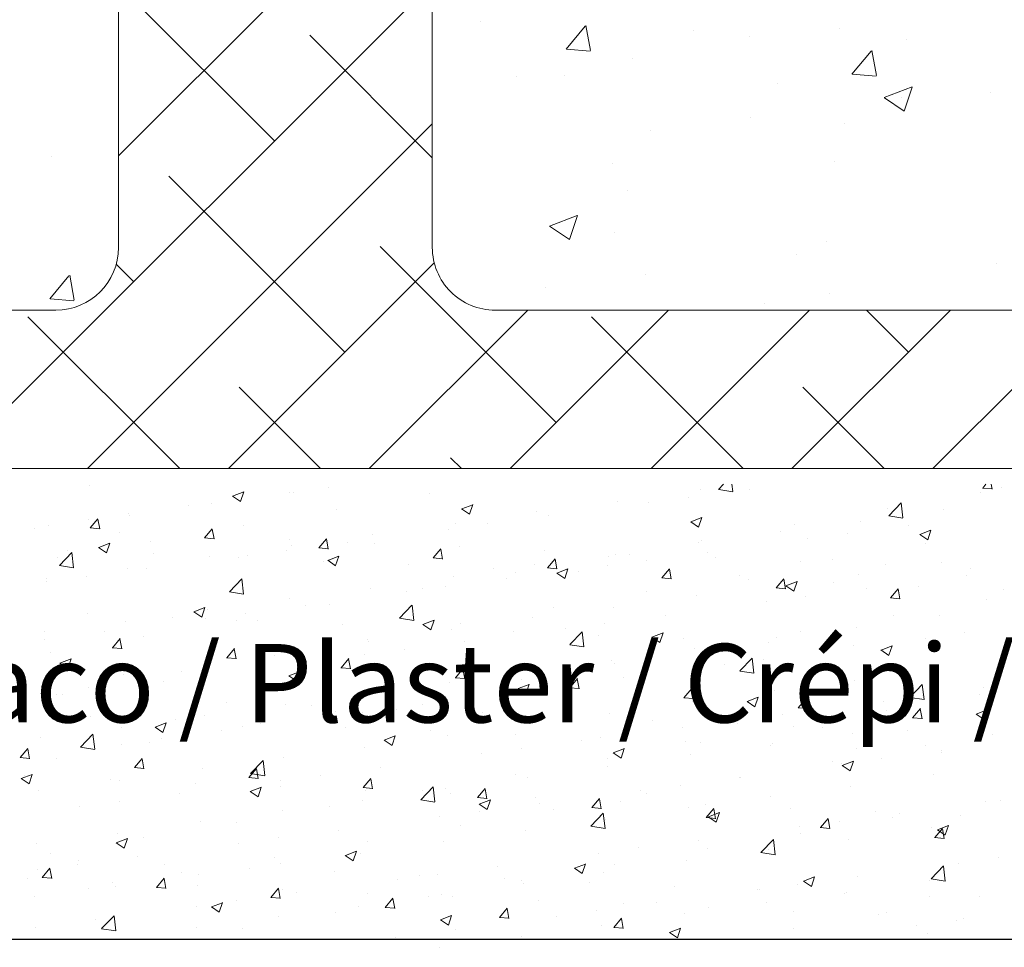
# Model space of a CAD drawing. Units: millimetres. Extents: x -650 to 1435, y 1013 to 1230.
# Drawn here: x 1191 to 1222, y 1060 to 1089 of the extents above; entities that cross this region are included whole.
import ezdxf

# ---------------------------------------------------------------- set-up
doc = ezdxf.new("R2010")
doc.units = ezdxf.units.MM
for name, color, linetype, lineweight in [('Lienen Montagebügel', 7, 'Continuous', 20), ('Lienen Ziegel', 7, 'Continuous', 15), ('Putz Sch', 252, 'Continuous', 20), ('Putznetz Sch', 254, 'Continuous', 15)]:
    doc.layers.add(name, color=color, linetype=linetype, lineweight=lineweight)

# ---------------------------------------------------------------- blocks, each defined once
blk = doc.blocks.new('Körper 19')
at = {"layer": 'Lienen Ziegel'}
for p, q in [((-1624.898, 1234.316), (-1624.898, 1211.666)), ((-1614.898, 1230.771), (-1614.898, 1211.666)), ((-1614.898, 1230.771), (-1614.898, 1211.666)), ((-1614.898, 1230.771), (-1614.898, 1211.666)), ((-1664.898, 1209.666), (-1626.898, 1209.666)), ((-1612.896, 1209.666), (-1571.898, 1209.666)), ((-1561.898, 1204.616), (-1664.898, 1204.616))]:
    blk.add_line(p, q, dxfattribs=at)
for centre, start, end in [((-1626.898, 1211.666), 270, 0), ((-1612.898, 1211.666), 180, 270.0551)]:
    blk.add_arc(centre, 2, start, end, dxfattribs=at)
at = {"layer": 'Putznetz Sch'}
for p, q in [((-1624.898, 1214.586), (-1614.898, 1224.586)), ((-1630.377, 1204.616), (-1614.898, 1220.096)), ((-1619.928, 1215.066), (-1624.898, 1220.036)), ((-1613.355, 1218.87), (-1613.355, 1218.87)), ((-1613.355, 1218.87), (-1613.355, 1218.87)), ((-1610.634, 1217.992), (-1610.022, 1218.721)), ((-1610.634, 1217.992), (-1610.022, 1218.721)), ((-1609.853, 1217.946), (-1610, 1218.743)), ((-1609.853, 1217.946), (-1610, 1218.743)), ((-1606.575, 1218.584), (-1606.575, 1218.584)), ((-1606.575, 1218.584), (-1606.575, 1218.584)), ((-1601.932, 1218.647), (-1601.932, 1218.647)), ((-1601.932, 1218.647), (-1601.932, 1218.647)), ((-1614.898, 1214.526), (-1618.805, 1218.433)), ((-1604.803, 1218.391), (-1604.803, 1218.391)), ((-1604.803, 1218.391), (-1604.803, 1218.391)), ((-1599.796, 1218.297), (-1599.796, 1218.297)), ((-1599.796, 1218.297), (-1599.796, 1218.297)), ((-1610.622, 1217.99), (-1609.863, 1217.924)), ((-1610.622, 1217.99), (-1609.863, 1217.924)), ((-1601.525, 1217.195), (-1600.913, 1217.924)), ((-1601.525, 1217.195), (-1600.913, 1217.924)), ((-1600.744, 1217.149), (-1600.891, 1217.945)), ((-1600.744, 1217.149), (-1600.891, 1217.945)), ((-1608.529, 1217.695), (-1608.529, 1217.695)), ((-1608.529, 1217.695), (-1608.529, 1217.695)), ((-1612.21, 1217.12), (-1612.21, 1217.12)), ((-1612.21, 1217.12), (-1612.21, 1217.12)), ((-1610.677, 1217.164), (-1610.677, 1217.164)), ((-1610.677, 1217.164), (-1610.677, 1217.164)), ((-1601.513, 1217.193), (-1600.754, 1217.127)), ((-1601.513, 1217.193), (-1600.754, 1217.127)), ((-1603.897, 1216.878), (-1603.897, 1216.878)), ((-1603.897, 1216.878), (-1603.897, 1216.878)), ((-1600.497, 1216.444), (-1599.608, 1216.785)), ((-1600.497, 1216.444), (-1599.608, 1216.785)), ((-1599.857, 1216.012), (-1599.6, 1216.78)), ((-1599.857, 1216.012), (-1599.6, 1216.78)), ((-1600.49, 1216.44), (-1599.858, 1216.014)), ((-1600.49, 1216.44), (-1599.858, 1216.014)), ((-1599.945, 1216.44), (-1599.945, 1216.44)), ((-1599.945, 1216.44), (-1599.945, 1216.44)), ((-1597.118, 1216.591), (-1597.118, 1216.591)), ((-1597.118, 1216.591), (-1597.118, 1216.591)), ((-1604.755, 1215.807), (-1604.755, 1215.807)), ((-1604.755, 1215.807), (-1604.755, 1215.807)), ((-1625.887, 1204.616), (-1614.898, 1215.606)), ((-1601.76, 1215.603), (-1601.76, 1215.603)), ((-1601.76, 1215.603), (-1601.76, 1215.603)), ((-1607.934, 1215.388), (-1607.934, 1215.388)), ((-1607.934, 1215.388), (-1607.934, 1215.388)), ((-1627.023, 1214.577), (-1627.023, 1214.577)), ((-1627.023, 1214.577), (-1627.023, 1214.577)), ((-1609.167, 1214.332), (-1609.167, 1214.332)), ((-1609.167, 1214.332), (-1609.167, 1214.332)), ((-1602.087, 1214.419), (-1602.087, 1214.419)), ((-1602.087, 1214.419), (-1602.087, 1214.419)), ((-1617.683, 1208.331), (-1623.295, 1213.943)), ((-1608.683, 1213.467), (-1608.683, 1213.467)), ((-1608.683, 1213.467), (-1608.683, 1213.467)), ((-1611.168, 1212.348), (-1610.279, 1212.689)), ((-1611.168, 1212.348), (-1610.279, 1212.689)), ((-1610.528, 1211.916), (-1610.271, 1212.684)), ((-1610.528, 1211.916), (-1610.271, 1212.684)), ((-1611.161, 1212.344), (-1610.529, 1211.918)), ((-1611.161, 1212.344), (-1610.529, 1211.918)), ((-1609.102, 1212.128), (-1609.102, 1212.128)), ((-1609.102, 1212.128), (-1609.102, 1212.128)), ((-1610.948, 1206.086), (-1616.56, 1211.698)), ((-1602.322, 1211.842), (-1602.322, 1211.842)), ((-1602.322, 1211.842), (-1602.322, 1211.842)), ((-1603.286, 1211.431), (-1603.286, 1211.431)), ((-1603.286, 1211.431), (-1603.286, 1211.431)), ((-1624.418, 1210.576), (-1624.971, 1211.129)), ((-1621.397, 1204.616), (-1614.837, 1211.177)), ((-1596.91, 1211.158), (-1596.91, 1211.158)), ((-1596.91, 1211.158), (-1596.91, 1211.158)), ((-1627.091, 1210.033), (-1626.478, 1210.762)), ((-1627.091, 1210.033), (-1626.478, 1210.762)), ((-1626.309, 1209.988), (-1626.456, 1210.784)), ((-1626.309, 1209.988), (-1626.456, 1210.784)), ((-1608.096, 1210.798), (-1608.096, 1210.798)), ((-1608.096, 1210.798), (-1608.096, 1210.798)), ((-1611.275, 1210.379), (-1611.275, 1210.379)), ((-1611.275, 1210.379), (-1611.275, 1210.379)), ((-1602.241, 1210.192), (-1602.241, 1210.192)), ((-1602.241, 1210.192), (-1602.241, 1210.192)), ((-1627.078, 1210.031), (-1626.319, 1209.965)), ((-1627.078, 1210.031), (-1626.319, 1209.965)), ((-1604.316, 1209.887), (-1604.316, 1209.887)), ((-1604.316, 1209.887), (-1604.316, 1209.887)), ((-1622.949, 1204.616), (-1627.786, 1209.453)), ((-1616.907, 1204.616), (-1611.857, 1209.666)), ((-1612.417, 1204.616), (-1607.367, 1209.666)), ((-1604.988, 1204.616), (-1609.825, 1209.453)), ((-1607.927, 1204.616), (-1602.877, 1209.666)), ((-1603.437, 1204.616), (-1598.387, 1209.666)), ((-1599.722, 1208.331), (-1601.058, 1209.666)), ((-1598.946, 1204.616), (-1593.896, 1209.666)), ((-1618.459, 1204.616), (-1621.05, 1207.208)), ((-1600.498, 1204.616), (-1603.09, 1207.208)), ((-1613.968, 1204.616), (-1614.315, 1204.963))]:
    blk.add_line(p, q, dxfattribs=at)
blk = doc.blocks.new('Körper 21')
at = {"layer": 'Lienen Montagebügel'}
blk.add_blockref('Körper 19', (0, 0), dxfattribs=at)
at = {"layer": 'Lienen Ziegel'}
blk.add_blockref('Körper 19', (0, 0), dxfattribs=at)

msp = doc.modelspace()

# ---------------------------------------------------------------- linework, layer by layer
msp.add_line((1154.149, 1060.149), (1272.954, 1060.149))
at = {"layer": 'Putz Sch'}
for p, q in [((1193.194, 1074.613), (1193.194, 1074.613)), ((1200.829, 1074.549), (1200.829, 1074.549)), ((1213.25, 1074.485), (1213.409, 1074.65)), ((1213.702, 1074.415), (1213.675, 1074.65)), ((1221.663, 1074.528), (1221.967, 1074.501)), ((1221.667, 1074.528), (1221.769, 1074.65)), ((1221.966, 1074.493), (1221.938, 1074.65)), ((1222.258, 1074.56), (1222.258, 1074.56)), ((1197.758, 1074.269), (1198.01, 1074.098)), ((1197.759, 1074.269), (1198.115, 1074.405)), ((1198.01, 1074.099), (1198.113, 1074.406)), ((1199.557, 1074.382), (1199.557, 1074.382)), ((1199.705, 1074.398), (1199.705, 1074.398)), ((1204.022, 1074.36), (1204.022, 1074.36)), ((1212.3, 1074.232), (1212.3, 1074.232)), ((1212.66, 1074.477), (1212.66, 1074.477)), ((1213.251, 1074.482), (1213.703, 1074.412)), ((1214.224, 1074.485), (1214.224, 1074.485)), ((1221.588, 1074.381), (1221.588, 1074.381)), ((1196.349, 1073.959), (1196.349, 1073.959)), ((1197.097, 1074.041), (1197.097, 1074.041)), ((1205.058, 1073.862), (1205.311, 1073.692)), ((1205.06, 1073.862), (1205.415, 1073.998)), ((1205.311, 1073.692), (1205.414, 1073.999)), ((1210.022, 1074.096), (1210.022, 1074.096)), ((1211.028, 1074.064), (1211.028, 1074.064)), ((1218.625, 1073.872), (1218.625, 1073.872)), ((1218.672, 1073.644), (1219.068, 1074.056)), ((1219.124, 1073.574), (1219.068, 1074.056)), ((1193.222, 1073.257), (1193.467, 1073.549)), ((1194.425, 1073.706), (1194.425, 1073.706)), ((1194.458, 1073.66), (1194.458, 1073.66)), ((1201.06, 1073.852), (1201.06, 1073.852)), ((1207.456, 1073.771), (1207.456, 1073.771)), ((1207.82, 1073.642), (1207.82, 1073.642)), ((1212.36, 1073.455), (1212.716, 1073.591)), ((1212.612, 1073.285), (1212.715, 1073.592)), ((1218.673, 1073.642), (1219.124, 1073.571)), ((1220.411, 1073.85), (1220.411, 1073.85)), ((1191.892, 1073.334), (1191.892, 1073.334)), ((1193.153, 1073.539), (1193.153, 1073.539)), ((1193.219, 1073.257), (1193.522, 1073.231)), ((1193.522, 1073.223), (1193.463, 1073.541)), ((1198.097, 1073.343), (1198.097, 1073.343)), ((1204.847, 1073.413), (1204.847, 1073.413)), ((1205.896, 1073.389), (1205.896, 1073.389)), ((1212.359, 1073.455), (1212.612, 1073.285)), ((1215.663, 1073.364), (1215.663, 1073.364)), ((1217.773, 1073.469), (1217.773, 1073.469)), ((1219.292, 1073.325), (1219.292, 1073.325)), ((1191.439, 1073.225), (1191.439, 1073.225)), ((1194.151, 1073.11), (1194.151, 1073.11)), ((1196.862, 1072.938), (1197.166, 1072.912)), ((1196.863, 1072.995), (1196.863, 1072.995)), ((1196.866, 1072.938), (1197.111, 1073.23)), ((1197.166, 1072.904), (1197.107, 1073.222)), ((1202.209, 1073.032), (1202.209, 1073.032)), ((1204.624, 1073.221), (1204.624, 1073.221)), ((1215.207, 1073.144), (1215.207, 1073.144)), ((1217.368, 1073.071), (1217.368, 1073.071)), ((1219.66, 1073.048), (1219.912, 1072.878)), ((1219.661, 1073.048), (1220.017, 1073.185)), ((1219.912, 1072.878), (1220.015, 1073.185)), ((1193.489, 1072.63), (1193.742, 1072.46)), ((1193.491, 1072.63), (1193.847, 1072.767)), ((1193.742, 1072.46), (1193.845, 1072.767)), ((1195.135, 1072.835), (1195.135, 1072.835)), ((1199.574, 1072.881), (1199.574, 1072.881)), ((1199.643, 1072.707), (1199.643, 1072.707)), ((1200.506, 1072.62), (1200.81, 1072.593)), ((1200.509, 1072.619), (1200.754, 1072.911)), ((1200.809, 1072.585), (1200.75, 1072.904)), ((1201.416, 1072.799), (1201.416, 1072.799)), ((1202.286, 1072.766), (1202.286, 1072.766)), ((1204.998, 1072.652), (1204.998, 1072.652)), ((1212.598, 1072.786), (1212.598, 1072.786)), ((1212.7, 1072.855), (1212.7, 1072.855)), ((1216.096, 1072.904), (1216.096, 1072.904)), ((1219.843, 1072.757), (1219.843, 1072.757)), ((1192.172, 1072.326), (1192.172, 1072.326)), ((1192.238, 1072.059), (1192.633, 1072.471)), ((1192.51, 1072.542), (1192.51, 1072.542)), ((1192.69, 1071.989), (1192.633, 1072.471)), ((1195.222, 1072.428), (1195.222, 1072.428)), ((1197.035, 1072.349), (1197.035, 1072.349)), ((1197.934, 1072.313), (1197.934, 1072.313)), ((1198.22, 1072.378), (1198.22, 1072.378)), ((1199.492, 1072.546), (1199.492, 1072.546)), ((1200.791, 1072.223), (1201.147, 1072.36)), ((1201.043, 1072.054), (1201.146, 1072.361)), ((1204.15, 1072.301), (1204.453, 1072.274)), ((1204.153, 1072.301), (1204.398, 1072.592)), ((1204.453, 1072.266), (1204.394, 1072.585)), ((1207.71, 1072.537), (1207.71, 1072.537)), ((1209.738, 1072.346), (1209.738, 1072.346)), ((1209.96, 1072.405), (1209.96, 1072.405)), ((1210.422, 1072.423), (1210.422, 1072.423)), ((1212.888, 1072.481), (1212.888, 1072.481)), ((1213.134, 1072.308), (1213.134, 1072.308)), ((1192.238, 1072.056), (1192.69, 1071.986)), ((1200.646, 1072.199), (1200.646, 1072.199)), ((1200.79, 1072.224), (1201.043, 1072.053)), ((1203.357, 1072.084), (1203.357, 1072.084)), ((1207.394, 1072.08), (1207.394, 1072.08)), ((1207.793, 1071.982), (1208.097, 1071.955)), ((1207.797, 1071.982), (1208.042, 1072.274)), ((1208.097, 1071.948), (1208.038, 1072.266)), ((1209.692, 1072.061), (1209.692, 1072.061)), ((1210.964, 1072.228), (1210.964, 1072.228)), ((1215.845, 1072.193), (1215.845, 1072.193)), ((1216.88, 1072.248), (1216.88, 1072.248)), ((1218.557, 1072.079), (1218.557, 1072.079)), ((1220.349, 1072.159), (1220.349, 1072.159)), ((1193.088, 1071.702), (1193.088, 1071.702)), ((1194.396, 1071.969), (1194.396, 1071.969)), ((1195.012, 1071.956), (1195.012, 1071.956)), ((1204.786, 1071.722), (1204.786, 1071.722)), ((1206.069, 1071.969), (1206.069, 1071.969)), ((1206.775, 1071.838), (1206.775, 1071.838)), ((1208.091, 1071.817), (1208.343, 1071.646)), ((1208.092, 1071.816), (1208.448, 1071.953)), ((1208.343, 1071.647), (1208.446, 1071.954)), ((1208.781, 1071.855), (1208.781, 1071.855)), ((1211.44, 1071.663), (1211.685, 1071.955)), ((1211.493, 1071.74), (1211.493, 1071.74)), ((1211.74, 1071.629), (1211.682, 1071.947)), ((1213.918, 1071.74), (1213.918, 1071.74)), ((1217.711, 1071.778), (1217.711, 1071.778)), ((1221.163, 1071.743), (1221.163, 1071.743)), ((1221.269, 1071.964), (1221.269, 1071.964)), ((1191.816, 1071.535), (1191.816, 1071.535)), ((1191.83, 1071.643), (1191.83, 1071.643)), ((1197.659, 1071.218), (1198.055, 1071.63)), ((1198.111, 1071.148), (1198.055, 1071.63)), ((1204.56, 1071.385), (1204.56, 1071.385)), ((1206.484, 1071.638), (1206.484, 1071.638)), ((1211.437, 1071.663), (1211.741, 1071.637)), ((1214.205, 1071.626), (1214.205, 1071.626)), ((1215.084, 1071.344), (1215.329, 1071.636)), ((1215.145, 1071.452), (1215.145, 1071.452)), ((1215.384, 1071.31), (1215.325, 1071.628)), ((1215.391, 1071.41), (1215.644, 1071.239)), ((1215.393, 1071.41), (1215.748, 1071.546)), ((1215.644, 1071.24), (1215.747, 1071.547)), ((1216.916, 1071.511), (1216.916, 1071.511)), ((1219.628, 1071.397), (1219.628, 1071.397)), ((1197.66, 1071.216), (1198.111, 1071.146)), ((1202.147, 1071.341), (1202.147, 1071.341)), ((1203.288, 1071.218), (1203.288, 1071.218)), ((1203.813, 1071.329), (1203.813, 1071.329)), ((1210.955, 1071.231), (1210.955, 1071.231)), ((1212.537, 1071.095), (1212.537, 1071.095)), ((1215.081, 1071.344), (1215.384, 1071.318)), ((1216.031, 1071.068), (1216.031, 1071.068)), ((1217.955, 1071.321), (1217.955, 1071.321)), ((1218.728, 1071.025), (1218.973, 1071.317)), ((1219.028, 1070.991), (1218.969, 1071.31)), ((1222.34, 1071.282), (1222.34, 1071.282)), ((1199.581, 1071.016), (1199.581, 1071.016)), ((1200.08, 1070.795), (1200.08, 1070.795)), ((1200.85, 1070.821), (1200.85, 1070.821)), ((1203.081, 1070.377), (1203.476, 1070.79)), ((1203.533, 1070.307), (1203.477, 1070.789)), ((1207.992, 1070.723), (1207.992, 1070.723)), ((1214.76, 1070.9), (1214.76, 1070.9)), ((1218.724, 1071.026), (1219.028, 1070.999)), ((1221.783, 1070.979), (1221.783, 1070.979)), ((1193.14, 1070.528), (1193.14, 1070.528)), ((1195.852, 1070.413), (1195.852, 1070.413)), ((1196.522, 1070.585), (1196.774, 1070.415)), ((1196.523, 1070.585), (1196.879, 1070.721)), ((1196.774, 1070.415), (1196.877, 1070.722)), ((1196.973, 1070.658), (1196.973, 1070.658)), ((1198.156, 1070.542), (1198.156, 1070.542)), ((1209.898, 1070.714), (1209.898, 1070.714)), ((1211.551, 1070.478), (1211.551, 1070.478)), ((1218.82, 1070.47), (1218.82, 1070.47)), ((1220.287, 1070.467), (1220.287, 1070.467)), ((1194.334, 1070.277), (1194.334, 1070.277)), ((1196.884, 1070.375), (1196.884, 1070.375)), ((1197.887, 1070.312), (1197.887, 1070.312)), ((1198.564, 1070.299), (1198.564, 1070.299)), ((1201.276, 1070.184), (1201.276, 1070.184)), ((1203.081, 1070.375), (1203.533, 1070.305)), ((1203.822, 1070.178), (1204.075, 1070.008)), ((1203.824, 1070.178), (1204.179, 1070.314)), ((1204.075, 1070.008), (1204.178, 1070.315)), ((1205.03, 1070.214), (1205.03, 1070.214)), ((1207.332, 1070.389), (1207.332, 1070.389)), ((1209.627, 1070.225), (1209.627, 1070.225)), ((1191.769, 1069.952), (1191.769, 1069.952)), ((1193.676, 1069.952), (1193.676, 1069.952)), ((1194.925, 1069.804), (1194.925, 1069.804)), ((1203.987, 1070.07), (1203.987, 1070.07)), ((1204.724, 1070.031), (1204.724, 1070.031)), ((1206.699, 1069.955), (1206.699, 1069.955)), ((1208.356, 1070.057), (1208.356, 1070.057)), ((1208.502, 1069.536), (1208.898, 1069.949)), ((1208.954, 1069.466), (1208.898, 1069.948)), ((1209.411, 1069.84), (1209.411, 1069.84)), ((1211.124, 1069.771), (1211.48, 1069.908)), ((1211.376, 1069.601), (1211.479, 1069.908)), ((1215.858, 1069.962), (1215.858, 1069.962)), ((1217.649, 1070.087), (1217.649, 1070.087)), ((1221.099, 1069.907), (1221.099, 1069.907)), ((1191.752, 1069.699), (1191.752, 1069.699)), ((1193.927, 1069.436), (1194.172, 1069.728)), ((1194.227, 1069.402), (1194.168, 1069.72)), ((1202.067, 1069.705), (1202.067, 1069.705)), ((1202.085, 1069.65), (1202.085, 1069.65)), ((1205.147, 1069.635), (1205.147, 1069.635)), ((1208.503, 1069.534), (1208.955, 1069.464)), ((1211.123, 1069.771), (1211.376, 1069.601)), ((1212.123, 1069.726), (1212.123, 1069.726)), ((1214.835, 1069.611), (1214.835, 1069.611)), ((1215.083, 1069.761), (1215.083, 1069.761)), ((1217.546, 1069.497), (1217.546, 1069.497)), ((1218.425, 1069.364), (1218.781, 1069.501)), ((1218.676, 1069.195), (1218.779, 1069.502)), ((1219.827, 1069.74), (1219.827, 1069.74)), ((1191.962, 1069.295), (1191.962, 1069.295)), ((1193.924, 1069.436), (1194.227, 1069.409)), ((1197.571, 1069.117), (1197.815, 1069.409)), ((1197.87, 1069.083), (1197.812, 1069.401)), ((1199.105, 1069.197), (1199.105, 1069.197)), ((1199.519, 1069.325), (1199.519, 1069.325)), ((1201.952, 1069.214), (1201.952, 1069.214)), ((1203.223, 1069.381), (1203.223, 1069.381)), ((1212.475, 1069.404), (1212.475, 1069.404)), ((1212.895, 1069.453), (1212.895, 1069.453)), ((1216.619, 1069.317), (1216.619, 1069.317)), ((1218.424, 1069.365), (1218.676, 1069.194)), ((1220.258, 1069.382), (1220.258, 1069.382)), ((1192.253, 1068.947), (1192.506, 1068.776)), ((1192.255, 1068.946), (1192.611, 1069.083)), ((1192.506, 1068.777), (1192.609, 1069.084)), ((1196.911, 1068.967), (1196.911, 1068.967)), ((1197.567, 1069.117), (1197.871, 1069.091)), ((1201.214, 1068.798), (1201.459, 1069.09)), ((1201.514, 1068.764), (1201.455, 1069.082)), ((1209.836, 1069.023), (1209.836, 1069.023)), ((1209.932, 1068.945), (1209.932, 1068.945)), ((1213.423, 1068.897), (1213.423, 1068.897)), ((1213.924, 1068.695), (1214.32, 1069.108)), ((1214.376, 1068.625), (1214.32, 1069.108)), ((1214.695, 1069.064), (1214.695, 1069.064)), ((1194.273, 1068.586), (1194.273, 1068.586)), ((1196.142, 1068.688), (1196.142, 1068.688)), ((1196.819, 1068.538), (1196.819, 1068.538)), ((1198.743, 1068.792), (1198.743, 1068.792)), ((1199.554, 1068.54), (1199.807, 1068.369)), ((1199.555, 1068.539), (1199.911, 1068.676)), ((1199.807, 1068.37), (1199.91, 1068.677)), ((1201.211, 1068.798), (1201.515, 1068.772)), ((1204.858, 1068.479), (1205.103, 1068.771)), ((1205.158, 1068.445), (1205.099, 1068.764)), ((1207.27, 1068.698), (1207.27, 1068.698)), ((1213.924, 1068.693), (1214.376, 1068.623)), ((1220.226, 1068.776), (1220.226, 1068.776)), ((1191.707, 1068.261), (1191.707, 1068.261)), ((1195.548, 1068.371), (1195.548, 1068.371)), ((1204.662, 1068.34), (1204.662, 1068.34)), ((1204.855, 1068.48), (1205.158, 1068.453)), ((1206.856, 1068.133), (1207.212, 1068.269)), ((1206.97, 1068.436), (1206.97, 1068.436)), ((1207.107, 1067.963), (1207.21, 1068.27)), ((1208.291, 1068.221), (1208.291, 1068.221)), ((1208.502, 1068.161), (1208.747, 1068.453)), ((1208.801, 1068.126), (1208.743, 1068.445)), ((1210.215, 1068.474), (1210.215, 1068.474)), ((1217.587, 1068.395), (1217.587, 1068.395)), ((1219.345, 1067.855), (1219.741, 1068.267)), ((1219.798, 1067.784), (1219.741, 1068.267)), ((1192.151, 1067.932), (1192.151, 1067.932)), ((1192.339, 1067.949), (1192.339, 1067.949)), ((1193.179, 1068.18), (1193.179, 1068.18)), ((1202.024, 1067.959), (1202.024, 1067.959)), ((1204.007, 1067.928), (1204.007, 1067.928)), ((1206.855, 1068.133), (1207.107, 1067.962)), ((1207.019, 1068.053), (1207.019, 1068.053)), ((1208.498, 1068.161), (1208.802, 1068.134)), ((1212.145, 1067.842), (1212.39, 1068.134)), ((1212.445, 1067.808), (1212.386, 1068.126)), ((1215.021, 1068.07), (1215.021, 1068.07)), ((1219.762, 1067.903), (1219.762, 1067.903)), ((1221.573, 1067.948), (1221.573, 1067.948)), ((1221.686, 1068.157), (1221.686, 1068.157)), ((1194.863, 1067.817), (1194.863, 1067.817)), ((1197.575, 1067.703), (1197.575, 1067.703)), ((1199.458, 1067.634), (1199.458, 1067.634)), ((1200.286, 1067.588), (1200.286, 1067.588)), ((1203.811, 1067.631), (1203.811, 1067.631)), ((1212.142, 1067.842), (1212.446, 1067.815)), ((1212.413, 1067.713), (1212.413, 1067.713)), ((1214.155, 1067.726), (1214.408, 1067.556)), ((1214.157, 1067.726), (1214.512, 1067.862)), ((1214.408, 1067.556), (1214.511, 1067.863)), ((1215.789, 1067.523), (1216.034, 1067.815)), ((1216.089, 1067.489), (1216.03, 1067.807)), ((1218.491, 1067.736), (1218.491, 1067.736)), ((1219.346, 1067.852), (1219.798, 1067.782)), ((1196.849, 1067.276), (1196.849, 1067.276)), ((1201.045, 1067.419), (1201.045, 1067.419)), ((1201.887, 1067.378), (1201.887, 1067.378)), ((1202.998, 1067.474), (1202.998, 1067.474)), ((1205.71, 1067.359), (1205.71, 1067.359)), ((1209.775, 1067.332), (1209.775, 1067.332)), ((1215.282, 1067.314), (1215.282, 1067.314)), ((1215.786, 1067.523), (1216.089, 1067.497)), ((1218.61, 1067.439), (1218.61, 1067.439)), ((1219.433, 1067.204), (1219.678, 1067.496)), ((1219.732, 1067.17), (1219.674, 1067.488)), ((1221.456, 1067.319), (1221.709, 1067.149)), ((1221.457, 1067.319), (1221.813, 1067.455)), ((1221.709, 1067.149), (1221.812, 1067.456)), ((1193.222, 1067.25), (1193.222, 1067.25)), ((1195.287, 1066.901), (1195.643, 1067.038)), ((1195.538, 1066.731), (1195.641, 1067.038)), ((1195.934, 1067.135), (1195.934, 1067.135)), ((1198.646, 1067.02), (1198.646, 1067.02)), ((1200.615, 1067.21), (1200.615, 1067.21)), ((1207.209, 1067.006), (1207.209, 1067.006)), ((1208.422, 1067.245), (1208.422, 1067.245)), ((1211.134, 1067.13), (1211.134, 1067.13)), ((1213.358, 1067.06), (1213.358, 1067.06)), ((1213.845, 1067.015), (1213.845, 1067.015)), ((1219.429, 1067.204), (1219.733, 1067.178)), ((1220.164, 1067.085), (1220.164, 1067.085)), ((1192.911, 1066.269), (1193.307, 1066.682)), ((1193.363, 1066.199), (1193.307, 1066.682)), ((1194.211, 1066.895), (1194.211, 1066.895)), ((1195.286, 1066.901), (1195.538, 1066.731)), ((1197.407, 1066.788), (1197.407, 1066.788)), ((1198.082, 1066.911), (1198.082, 1066.911)), ((1201.357, 1066.906), (1201.357, 1066.906)), ((1204.069, 1066.791), (1204.069, 1066.791)), ((1204.6, 1066.649), (1204.6, 1066.649)), ((1206.781, 1066.677), (1206.781, 1066.677)), ((1212.087, 1066.893), (1212.087, 1066.893)), ((1215.648, 1066.931), (1215.648, 1066.931)), ((1216.557, 1066.901), (1216.557, 1066.901)), ((1217.525, 1066.704), (1217.525, 1066.704)), ((1219.269, 1066.786), (1219.269, 1066.786)), ((1221.981, 1066.672), (1221.981, 1066.672)), ((1191.645, 1066.57), (1191.645, 1066.57)), ((1194.211, 1066.367), (1194.211, 1066.367)), ((1195.12, 1066.402), (1195.12, 1066.402)), ((1195.483, 1066.535), (1195.483, 1066.535)), ((1202.586, 1066.494), (1202.839, 1066.324)), ((1202.588, 1066.494), (1202.943, 1066.631)), ((1202.839, 1066.325), (1202.942, 1066.632)), ((1208.878, 1066.471), (1208.878, 1066.471)), ((1209.493, 1066.562), (1209.493, 1066.562)), ((1212.205, 1066.448), (1212.205, 1066.448)), ((1212.685, 1066.422), (1212.685, 1066.422)), ((1214.917, 1066.333), (1214.917, 1066.333)), ((1214.96, 1066.379), (1214.96, 1066.379)), ((1190.988, 1065.933), (1191.233, 1066.225)), ((1191.288, 1065.899), (1191.229, 1066.218)), ((1192.912, 1066.267), (1193.363, 1066.197)), ((1201.962, 1066.268), (1201.962, 1066.268)), ((1205.683, 1066.05), (1205.683, 1066.05)), ((1206.955, 1066.217), (1206.955, 1066.217)), ((1209.887, 1066.088), (1210.14, 1065.917)), ((1209.888, 1066.087), (1210.244, 1066.224)), ((1210.14, 1065.918), (1210.243, 1066.225)), ((1212.351, 1066.021), (1212.351, 1066.021)), ((1217.628, 1066.218), (1217.628, 1066.218)), ((1219.828, 1066.324), (1219.828, 1066.324)), ((1220.34, 1066.104), (1220.34, 1066.104)), ((1220.35, 1066.153), (1220.35, 1066.153)), ((1190.985, 1065.934), (1191.288, 1065.907)), ((1191.003, 1065.945), (1191.003, 1065.945)), ((1192.157, 1065.894), (1192.157, 1065.894)), ((1194.632, 1065.615), (1194.877, 1065.907)), ((1194.932, 1065.58), (1194.873, 1065.899)), ((1198.333, 1065.429), (1198.728, 1065.841)), ((1198.785, 1065.358), (1198.729, 1065.841)), ((1199.396, 1065.943), (1199.396, 1065.943)), ((1209.723, 1065.914), (1209.723, 1065.914)), ((1216.865, 1065.815), (1216.865, 1065.815)), ((1217.154, 1065.732), (1217.154, 1065.732)), ((1217.189, 1065.68), (1217.545, 1065.817)), ((1217.44, 1065.511), (1217.543, 1065.818)), ((1218.426, 1065.9), (1218.426, 1065.9)), ((1191.019, 1065.263), (1191.374, 1065.399)), ((1191.27, 1065.093), (1191.373, 1065.4)), ((1194.628, 1065.615), (1194.932, 1065.588)), ((1196.788, 1065.585), (1196.788, 1065.585)), ((1198.275, 1065.296), (1198.52, 1065.588)), ((1198.333, 1065.426), (1198.785, 1065.356)), ((1198.575, 1065.262), (1198.516, 1065.58)), ((1202.475, 1065.627), (1202.475, 1065.627)), ((1206.76, 1065.405), (1206.76, 1065.405)), ((1209.713, 1065.641), (1209.713, 1065.641)), ((1217.188, 1065.681), (1217.44, 1065.51)), ((1220.102, 1065.394), (1220.102, 1065.394)), ((1191.017, 1065.263), (1191.27, 1065.092)), ((1191.14, 1065.35), (1191.14, 1065.35)), ((1193.852, 1065.235), (1193.852, 1065.235)), ((1194.149, 1065.204), (1194.149, 1065.204)), ((1196.564, 1065.121), (1196.564, 1065.121)), ((1198.272, 1065.296), (1198.576, 1065.269)), ((1199.279, 1065.207), (1199.279, 1065.207)), ((1200.551, 1065.374), (1200.551, 1065.374)), ((1201.919, 1064.977), (1202.164, 1065.269)), ((1202.219, 1064.943), (1202.16, 1065.261)), ((1207.147, 1065.315), (1207.147, 1065.315)), ((1213.903, 1065.307), (1213.903, 1065.307)), ((1213.946, 1065.31), (1213.946, 1065.31)), ((1191.583, 1064.879), (1191.583, 1064.879)), ((1196.071, 1064.784), (1196.071, 1064.784)), ((1198.318, 1064.856), (1198.571, 1064.686)), ((1198.319, 1064.856), (1198.675, 1064.992)), ((1198.571, 1064.686), (1198.674, 1064.993)), ((1199.276, 1065.006), (1199.276, 1065.006)), ((1201.916, 1064.977), (1202.219, 1064.951)), ((1201.988, 1064.891), (1201.988, 1064.891)), ((1203.754, 1064.588), (1204.15, 1065)), ((1203.798, 1064.897), (1203.798, 1064.897)), ((1204.206, 1064.518), (1204.15, 1065)), ((1204.539, 1064.958), (1204.539, 1064.958)), ((1204.699, 1064.777), (1204.699, 1064.777)), ((1205.563, 1064.658), (1205.808, 1064.95)), ((1205.863, 1064.624), (1205.804, 1064.942)), ((1210.75, 1064.889), (1210.75, 1064.889)), ((1210.94, 1064.798), (1210.94, 1064.798)), ((1212.022, 1065.057), (1212.022, 1065.057)), ((1217.464, 1065.013), (1217.464, 1065.013)), ((1194.147, 1064.531), (1194.147, 1064.531)), ((1201.9, 1064.577), (1201.9, 1064.577)), ((1203.755, 1064.585), (1204.207, 1064.515)), ((1205.559, 1064.658), (1205.863, 1064.632)), ((1205.619, 1064.449), (1205.871, 1064.279)), ((1205.62, 1064.449), (1205.976, 1064.585)), ((1205.871, 1064.279), (1205.974, 1064.586)), ((1207.411, 1064.662), (1207.411, 1064.662)), ((1207.542, 1064.467), (1207.542, 1064.467)), ((1209.206, 1064.34), (1209.451, 1064.631)), ((1209.506, 1064.305), (1209.448, 1064.624)), ((1210.123, 1064.548), (1210.123, 1064.548)), ((1214.898, 1064.688), (1214.898, 1064.688)), ((1221.768, 1064.546), (1221.768, 1064.546)), ((1222.222, 1064.572), (1222.222, 1064.572)), ((1192.875, 1064.364), (1192.875, 1064.364)), ((1199.334, 1064.252), (1199.334, 1064.252)), ((1200.835, 1064.388), (1200.835, 1064.388)), ((1205.618, 1064.214), (1205.618, 1064.214)), ((1207.977, 1064.29), (1207.977, 1064.29)), ((1209.176, 1063.747), (1209.572, 1064.159)), ((1209.203, 1064.34), (1209.507, 1064.313)), ((1209.628, 1063.677), (1209.572, 1064.159)), ((1212.289, 1064.33), (1212.289, 1064.33)), ((1212.835, 1064.433), (1212.835, 1064.433)), ((1212.85, 1064.021), (1213.095, 1064.313)), ((1212.921, 1064.042), (1213.276, 1064.179)), ((1213.15, 1063.986), (1213.091, 1064.305)), ((1213.172, 1063.872), (1213.275, 1064.179)), ((1215.547, 1064.319), (1215.547, 1064.319)), ((1218.258, 1064.204), (1218.258, 1064.204)), ((1219.014, 1064.15), (1219.014, 1064.15)), ((1196.726, 1063.894), (1196.726, 1063.894)), ((1197.872, 1063.88), (1197.872, 1063.88)), ((1204.346, 1064.046), (1204.346, 1064.046)), ((1209.651, 1063.949), (1209.651, 1063.949)), ((1212.847, 1064.021), (1213.15, 1063.994)), ((1212.919, 1064.042), (1213.172, 1063.872)), ((1216.494, 1063.702), (1216.739, 1063.994)), ((1216.794, 1063.668), (1216.735, 1063.986)), ((1217.09, 1063.896), (1217.09, 1063.896)), ((1218.805, 1064.038), (1218.805, 1064.038)), ((1220.97, 1064.089), (1220.97, 1064.089)), ((1194.087, 1063.513), (1194.087, 1063.513)), ((1201.138, 1063.624), (1201.138, 1063.624)), ((1205.015, 1063.781), (1205.015, 1063.781)), ((1207.085, 1063.624), (1207.085, 1063.624)), ((1209.176, 1063.745), (1209.628, 1063.674)), ((1215.818, 1063.729), (1215.818, 1063.729)), ((1215.843, 1063.529), (1215.843, 1063.529)), ((1216.49, 1063.702), (1216.794, 1063.676)), ((1220.04, 1063.703), (1220.04, 1063.703)), ((1220.138, 1063.383), (1220.382, 1063.675)), ((1220.22, 1063.635), (1220.472, 1063.465)), ((1220.221, 1063.635), (1220.577, 1063.772)), ((1220.437, 1063.349), (1220.379, 1063.667)), ((1220.472, 1063.466), (1220.575, 1063.773)), ((1194.05, 1063.218), (1194.302, 1063.047)), ((1194.051, 1063.217), (1194.407, 1063.354)), ((1194.302, 1063.048), (1194.405, 1063.355)), ((1194.91, 1063.371), (1194.91, 1063.371)), ((1197.942, 1063.203), (1197.942, 1063.203)), ((1199.214, 1063.371), (1199.214, 1063.371)), ((1202.052, 1063.273), (1202.052, 1063.273)), ((1204.477, 1063.267), (1204.477, 1063.267)), ((1212.61, 1063.306), (1212.61, 1063.306)), ((1214.597, 1062.906), (1214.993, 1063.318)), ((1215.049, 1062.836), (1214.993, 1063.318)), ((1217.402, 1063.322), (1217.402, 1063.322)), ((1220.134, 1063.383), (1220.438, 1063.357)), ((1191.521, 1063.188), (1191.521, 1063.188)), ((1201.352, 1062.81), (1201.707, 1062.947)), ((1201.603, 1062.641), (1201.706, 1062.948)), ((1201.838, 1062.886), (1201.838, 1062.886)), ((1209.414, 1062.886), (1209.414, 1062.886)), ((1210.686, 1063.053), (1210.686, 1063.053)), ((1212.88, 1063.021), (1212.88, 1063.021)), ((1214.598, 1062.904), (1215.05, 1062.834)), ((1214.836, 1062.997), (1214.836, 1062.997)), ((1191.947, 1062.863), (1191.947, 1062.863)), ((1192.863, 1062.639), (1192.863, 1062.639)), ((1194.734, 1062.781), (1194.734, 1062.781)), ((1199.09, 1062.764), (1199.09, 1062.764)), ((1201.35, 1062.811), (1201.603, 1062.64)), ((1212.228, 1062.639), (1212.228, 1062.639)), ((1220.885, 1062.568), (1220.885, 1062.568)), ((1222.157, 1062.736), (1222.157, 1062.736)), ((1191.538, 1062.36), (1191.538, 1062.36)), ((1191.693, 1062.112), (1191.938, 1062.404)), ((1191.993, 1062.078), (1191.934, 1062.397)), ((1192.81, 1062.527), (1192.81, 1062.527)), ((1195.575, 1062.525), (1195.575, 1062.525)), ((1196.127, 1062.256), (1196.127, 1062.256)), ((1198.286, 1062.41), (1198.286, 1062.41)), ((1199.272, 1062.56), (1199.272, 1062.56)), ((1200.998, 1062.296), (1200.998, 1062.296)), ((1206.206, 1062.463), (1206.206, 1062.463)), ((1208.651, 1062.404), (1208.904, 1062.233)), ((1208.652, 1062.404), (1209.008, 1062.54)), ((1208.904, 1062.234), (1209.007, 1062.541)), ((1209.589, 1062.258), (1209.589, 1062.258)), ((1209.917, 1062.512), (1209.917, 1062.512)), ((1220.019, 1062.065), (1220.415, 1062.478)), ((1220.471, 1061.995), (1220.415, 1062.477)), ((1191.222, 1062.072), (1191.222, 1062.072)), ((1191.69, 1062.112), (1191.993, 1062.086)), ((1193.934, 1061.957), (1193.934, 1061.957)), ((1195.337, 1061.794), (1195.581, 1062.085)), ((1195.636, 1061.759), (1195.578, 1062.078)), ((1196.664, 1062.203), (1196.664, 1062.203)), ((1203.01, 1062.043), (1203.01, 1062.043)), ((1203.71, 1062.181), (1203.71, 1062.181)), ((1204.282, 1062.21), (1204.282, 1062.21)), ((1206.422, 1062.066), (1206.422, 1062.066)), ((1206.955, 1062.003), (1206.955, 1062.003)), ((1209.134, 1061.952), (1209.134, 1061.952)), ((1215.951, 1061.997), (1216.204, 1061.827)), ((1215.953, 1061.997), (1216.309, 1062.133)), ((1216.204, 1061.827), (1216.307, 1062.134)), ((1217.677, 1062.146), (1217.677, 1062.146)), ((1219.979, 1062.012), (1219.979, 1062.012)), ((1220.019, 1062.063), (1220.471, 1061.993)), ((1193.164, 1061.747), (1193.164, 1061.747)), ((1194.026, 1061.822), (1194.026, 1061.822)), ((1195.333, 1061.794), (1195.637, 1061.767)), ((1196.646, 1061.842), (1196.646, 1061.842)), ((1198.98, 1061.475), (1199.225, 1061.767)), ((1199.28, 1061.441), (1199.221, 1061.759)), ((1199.358, 1061.728), (1199.358, 1061.728)), ((1207.023, 1061.933), (1207.023, 1061.933)), ((1211.846, 1061.837), (1211.846, 1061.837)), ((1214.482, 1061.725), (1214.482, 1061.725)), ((1214.557, 1061.723), (1214.557, 1061.723)), ((1215.753, 1061.893), (1215.753, 1061.893)), ((1217.34, 1061.631), (1217.34, 1061.631)), ((1191.46, 1061.497), (1191.46, 1061.497)), ((1197.083, 1061.172), (1197.439, 1061.308)), ((1197.335, 1061.002), (1197.438, 1061.309)), ((1197.878, 1061.367), (1197.878, 1061.367)), ((1198.977, 1061.475), (1199.281, 1061.448)), ((1199.802, 1061.62), (1199.802, 1061.62)), ((1202.069, 1061.613), (1202.069, 1061.613)), ((1202.624, 1061.156), (1202.869, 1061.448)), ((1202.924, 1061.122), (1202.865, 1061.44)), ((1203.992, 1061.495), (1203.992, 1061.495)), ((1204.415, 1061.575), (1204.415, 1061.575)), ((1204.781, 1061.499), (1204.781, 1061.499)), ((1207.493, 1061.384), (1207.493, 1061.384)), ((1217.269, 1061.608), (1217.269, 1061.608)), ((1219.981, 1061.494), (1219.981, 1061.494)), ((1221.558, 1061.515), (1221.558, 1061.515)), ((1196.606, 1061.2), (1196.606, 1061.2)), ((1197.082, 1061.172), (1197.335, 1061.002)), ((1201.777, 1061.195), (1201.777, 1061.195)), ((1202.621, 1061.156), (1202.924, 1061.13)), ((1206.268, 1060.837), (1206.513, 1061.129)), ((1206.567, 1060.803), (1206.509, 1061.121)), ((1209.349, 1061.05), (1209.349, 1061.05)), ((1210.205, 1061.27), (1210.205, 1061.27)), ((1211.273, 1061.303), (1211.273, 1061.303)), ((1212.917, 1061.155), (1212.917, 1061.155)), ((1214.774, 1061.306), (1214.774, 1061.306)), ((1215.628, 1061.04), (1215.628, 1061.04)), ((1218.595, 1061.007), (1218.595, 1061.007)), ((1193.398, 1060.777), (1193.398, 1060.777)), ((1193.585, 1060.48), (1193.98, 1060.892)), ((1194.037, 1060.41), (1193.98, 1060.892)), ((1199.211, 1060.869), (1199.211, 1060.869)), ((1201.03, 1060.986), (1201.03, 1060.986)), ((1204.383, 1060.765), (1204.635, 1060.595)), ((1204.384, 1060.765), (1204.74, 1060.902)), ((1204.635, 1060.595), (1204.738, 1060.902)), ((1206.264, 1060.837), (1206.568, 1060.811)), ((1208.078, 1060.882), (1208.078, 1060.882)), ((1209.911, 1060.518), (1210.156, 1060.81)), ((1210.211, 1060.484), (1210.152, 1060.803)), ((1212.166, 1060.948), (1212.166, 1060.948)), ((1218.34, 1060.926), (1218.34, 1060.926)), ((1220.821, 1060.732), (1220.821, 1060.732)), ((1221.052, 1060.811), (1221.052, 1060.811)), ((1191.474, 1060.524), (1191.474, 1060.524)), ((1193.585, 1060.478), (1194.037, 1060.408)), ((1196.602, 1060.512), (1196.602, 1060.512)), ((1198.067, 1060.478), (1198.067, 1060.478)), ((1204.869, 1060.46), (1204.869, 1060.46)), ((1209.527, 1060.567), (1209.527, 1060.567)), ((1209.908, 1060.519), (1210.212, 1060.492)), ((1211.685, 1060.358), (1212.04, 1060.495)), ((1211.936, 1060.189), (1212.039, 1060.496)), ((1215.633, 1060.498), (1215.633, 1060.498)), ((1219.549, 1060.565), (1219.549, 1060.565)), ((1193.964, 1060.131), (1193.964, 1060.131)), ((1202.945, 1060.206), (1202.945, 1060.206)), ((1206.962, 1060.242), (1206.962, 1060.242)), ((1211.683, 1060.359), (1211.936, 1060.188)), ((1216.341, 1060.142), (1216.341, 1060.142)), ((1219.917, 1060.321), (1219.917, 1060.321)), ((1204.353, 1059.884), (1204.353, 1059.884))]:
    msp.add_line(p, q, dxfattribs=at)

# ---------------------------------------------------------------- block references
at = {"layer": 'Lienen Ziegel'}
msp.add_blockref('Körper 21', (2819.022, -129.466), dxfattribs=at)

# ---------------------------------------------------------------- texts
at = {"insert": (1171.035, 1069.556), "char_height": 2.5, "width": 200.79736, "attachment_point": 1}
msp.add_mtext('Putz / Intonaco / Plaster / Crépi / Tynk / Omietka', dxfattribs=at)

doc.saveas('drawing.dxf')
